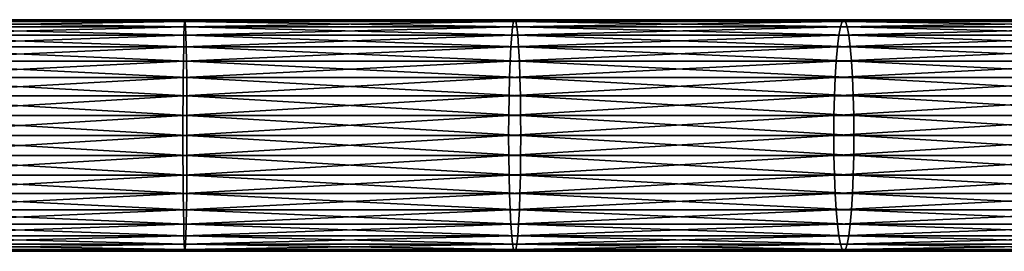
# Model space of a CAD drawing. Extents: x 0 to 750, y 0 to 1757.
# Drawn here: x 375 to 469, y 146 to 168 of the extents above; entities that cross this region are included whole.
import ezdxf

# ---------------------------------------------------------------- set-up
doc = ezdxf.new("R2010")
doc.units = 0
doc.header["$MEASUREMENT"] = 0
doc.layers.get('0').update_dxf_attribs({"linetype": 'CONTINUOUS'})

msp = doc.modelspace()

# ---------------------------------------------------------------- linework, layer by layer
for points in [[(390.772797, 167.636597, 116.671501), (359.259491, 168.132904, 114.819702), (359.227203, 167.636597, 116.671501)], [(390.740509, 168.132904, 114.819702), (359.292786, 168.300003, 112.909897), (359.259491, 168.132904, 114.819702)], [(390.740509, 168.132904, 114.819702), (359.259491, 168.132904, 114.819702), (390.772797, 167.636597, 116.671501)], [(390.707214, 168.300003, 112.909897), (359.326202, 168.132904, 111), (359.292786, 168.300003, 112.909897)], [(390.707214, 168.300003, 112.909897), (359.292786, 168.300003, 112.909897), (390.740509, 168.132904, 114.819702)], [(390.673798, 168.132904, 111), (359.326202, 168.132904, 111), (390.707214, 168.300003, 112.909897)], [(390.673798, 168.132904, 111), (359.35849, 167.636597, 109.148201), (359.326202, 168.132904, 111)], [(390.64151, 167.636597, 109.148201), (359.35849, 167.636597, 109.148201), (390.673798, 168.132904, 111)], [(421.905487, 167.636597, 108.056396), (390.64151, 167.636597, 109.148201), (422.002411, 168.132904, 109.905998)], [(422.002411, 168.132904, 109.905998), (390.64151, 167.636597, 109.148201), (390.673798, 168.132904, 111)], [(422.002411, 168.132904, 109.905998), (390.673798, 168.132904, 111), (422.102386, 168.300003, 111.813499)], [(422.102386, 168.300003, 111.813499), (390.673798, 168.132904, 111), (390.707214, 168.300003, 112.909897)], [(422.102386, 168.300003, 111.813499), (390.707214, 168.300003, 112.909897), (422.202301, 168.132904, 113.721001)], [(422.202301, 168.132904, 113.721001), (390.707214, 168.300003, 112.909897), (390.740509, 168.132904, 114.819702)], [(422.202301, 168.132904, 113.721001), (390.740509, 168.132904, 114.819702), (422.299286, 167.636597, 115.570602)], [(422.299286, 167.636597, 115.570602), (390.740509, 168.132904, 114.819702), (390.772797, 167.636597, 116.671501)], [(453.112305, 167.636597, 105.874298), (421.905487, 167.636597, 108.056396), (453.273712, 168.132904, 107.719299)], [(453.273712, 168.132904, 107.719299), (421.905487, 167.636597, 108.056396), (422.002411, 168.132904, 109.905998)], [(453.273712, 168.132904, 107.719299), (422.002411, 168.132904, 109.905998), (453.440186, 168.300003, 109.6222)], [(453.440186, 168.300003, 109.6222), (422.002411, 168.132904, 109.905998), (422.102386, 168.300003, 111.813499)], [(453.440186, 168.300003, 109.6222), (422.102386, 168.300003, 111.813499), (453.606689, 168.132904, 111.525002)], [(453.606689, 168.132904, 111.525002), (422.102386, 168.300003, 111.813499), (422.202301, 168.132904, 113.721001)], [(453.606689, 168.132904, 111.525002), (422.202301, 168.132904, 113.721001), (453.768097, 167.636597, 113.370102)], [(453.768097, 167.636597, 113.370102), (422.202301, 168.132904, 113.721001), (422.299286, 167.636597, 115.570602)], [(484.223907, 167.636597, 102.604301), (453.112305, 167.636597, 105.874298), (484.449585, 168.132904, 104.442596)], [(484.449585, 168.132904, 104.442596), (453.112305, 167.636597, 105.874298), (453.273712, 168.132904, 107.719299)], [(484.449585, 168.132904, 104.442596), (453.273712, 168.132904, 107.719299), (484.682404, 168.300003, 106.338501)], [(484.682404, 168.300003, 106.338501), (453.273712, 168.132904, 107.719299), (453.440186, 168.300003, 109.6222)], [(484.682404, 168.300003, 106.338501), (453.440186, 168.300003, 109.6222), (484.915192, 168.132904, 108.234398)], [(484.915192, 168.132904, 108.234398), (453.440186, 168.300003, 109.6222), (453.606689, 168.132904, 111.525002)], [(484.915192, 168.132904, 108.234398), (453.606689, 168.132904, 111.525002), (485.1409, 167.636597, 110.072601)], [(485.1409, 167.636597, 110.072601), (453.606689, 168.132904, 111.525002), (453.768097, 167.636597, 113.370102)], [(390.803192, 166.826202, 118.408997), (359.227203, 167.636597, 116.671501), (359.196808, 166.826202, 118.408997)], [(390.772797, 167.636597, 116.671501), (359.227203, 167.636597, 116.671501), (390.803192, 166.826202, 118.408997)], [(390.64151, 167.636597, 109.148201), (359.388794, 166.826202, 107.410698), (359.35849, 167.636597, 109.148201)], [(390.611206, 166.826202, 107.410698), (359.388794, 166.826202, 107.410698), (390.64151, 167.636597, 109.148201)], [(421.814514, 166.826202, 106.320999), (390.611206, 166.826202, 107.410698), (421.905487, 167.636597, 108.056396)], [(421.905487, 167.636597, 108.056396), (390.611206, 166.826202, 107.410698), (390.64151, 167.636597, 109.148201)], [(422.299286, 167.636597, 115.570602), (390.772797, 167.636597, 116.671501), (422.390198, 166.826202, 117.306)], [(422.390198, 166.826202, 117.306), (390.772797, 167.636597, 116.671501), (390.803192, 166.826202, 118.408997)], [(452.960785, 166.826202, 104.143097), (421.814514, 166.826202, 106.320999), (453.112305, 167.636597, 105.874298)], [(453.112305, 167.636597, 105.874298), (421.814514, 166.826202, 106.320999), (421.905487, 167.636597, 108.056396)], [(453.768097, 167.636597, 113.370102), (422.299286, 167.636597, 115.570602), (453.919495, 166.826202, 115.101196)], [(453.919495, 166.826202, 115.101196), (422.299286, 167.636597, 115.570602), (422.390198, 166.826202, 117.306)], [(484.012085, 166.826202, 100.879501), (452.960785, 166.826202, 104.143097), (484.223907, 167.636597, 102.604301)], [(484.223907, 167.636597, 102.604301), (452.960785, 166.826202, 104.143097), (453.112305, 167.636597, 105.874298)], [(485.1409, 167.636597, 110.072601), (453.768097, 167.636597, 113.370102), (485.352692, 166.826202, 111.797501)], [(485.352692, 166.826202, 111.797501), (453.768097, 167.636597, 113.370102), (453.919495, 166.826202, 115.101196)], [(390.830597, 165.726501, 119.979401), (359.196808, 166.826202, 118.408997), (359.169403, 165.726501, 119.979401)], [(390.803192, 166.826202, 118.408997), (359.196808, 166.826202, 118.408997), (390.830597, 165.726501, 119.979401)], [(390.611206, 166.826202, 107.410698), (359.416199, 165.726501, 105.840302), (359.388794, 166.826202, 107.410698)], [(390.583801, 165.726501, 105.840302), (359.416199, 165.726501, 105.840302), (390.611206, 166.826202, 107.410698)], [(421.7323, 165.726501, 104.752502), (390.583801, 165.726501, 105.840302), (421.814514, 166.826202, 106.320999)], [(421.814514, 166.826202, 106.320999), (390.583801, 165.726501, 105.840302), (390.611206, 166.826202, 107.410698)], [(422.390198, 166.826202, 117.306), (390.803192, 166.826202, 118.408997), (422.472412, 165.726501, 118.874496)], [(422.472412, 165.726501, 118.874496), (390.803192, 166.826202, 118.408997), (390.830597, 165.726501, 119.979401)], [(452.823914, 165.726501, 102.5784), (421.7323, 165.726501, 104.752502), (452.960785, 166.826202, 104.143097)], [(452.960785, 166.826202, 104.143097), (421.7323, 165.726501, 104.752502), (421.814514, 166.826202, 106.320999)], [(453.919495, 166.826202, 115.101196), (422.390198, 166.826202, 117.306), (454.056396, 165.726501, 116.665901)], [(454.056396, 165.726501, 116.665901), (422.390198, 166.826202, 117.306), (422.472412, 165.726501, 118.874496)], [(483.820709, 165.726501, 99.320503), (452.823914, 165.726501, 102.5784), (484.012085, 166.826202, 100.879501)], [(484.012085, 166.826202, 100.879501), (452.823914, 165.726501, 102.5784), (452.960785, 166.826202, 104.143097)], [(485.352692, 166.826202, 111.797501), (453.919495, 166.826202, 115.101196), (485.544098, 165.726501, 113.3564)], [(485.544098, 165.726501, 113.3564), (453.919495, 166.826202, 115.101196), (454.056396, 165.726501, 116.665901)], [(390.854187, 164.370697, 121.335098), (359.169403, 165.726501, 119.979401), (359.145813, 164.370697, 121.335098)], [(390.830597, 165.726501, 119.979401), (359.169403, 165.726501, 119.979401), (390.854187, 164.370697, 121.335098)], [(390.583801, 165.726501, 105.840302), (359.439911, 164.370697, 104.484596), (359.416199, 165.726501, 105.840302)], [(390.560089, 164.370697, 104.484596), (359.439911, 164.370697, 104.484596), (390.583801, 165.726501, 105.840302)], [(421.661407, 164.370697, 103.398598), (390.560089, 164.370697, 104.484596), (421.7323, 165.726501, 104.752502)], [(421.7323, 165.726501, 104.752502), (390.560089, 164.370697, 104.484596), (390.583801, 165.726501, 105.840302)], [(422.472412, 165.726501, 118.874496), (390.830597, 165.726501, 119.979401), (422.543396, 164.370697, 120.2285)], [(422.543396, 164.370697, 120.2285), (390.830597, 165.726501, 119.979401), (390.854187, 164.370697, 121.335098)], [(452.705688, 164.370697, 101.227699), (421.661407, 164.370697, 103.398598), (452.823914, 165.726501, 102.5784)], [(452.823914, 165.726501, 102.5784), (421.661407, 164.370697, 103.398598), (421.7323, 165.726501, 104.752502)], [(454.056396, 165.726501, 116.665901), (422.472412, 165.726501, 118.874496), (454.174591, 164.370697, 118.016602)], [(454.174591, 164.370697, 118.016602), (422.472412, 165.726501, 118.874496), (422.543396, 164.370697, 120.2285)], [(483.655487, 164.370697, 97.974777), (452.705688, 164.370697, 101.227699), (483.820709, 165.726501, 99.320503)], [(483.820709, 165.726501, 99.320503), (452.705688, 164.370697, 101.227699), (452.823914, 165.726501, 102.5784)], [(485.544098, 165.726501, 113.3564), (454.056396, 165.726501, 116.665901), (485.70929, 164.370697, 114.702103)], [(485.70929, 164.370697, 114.702103), (454.056396, 165.726501, 116.665901), (454.174591, 164.370697, 118.016602)], [(390.873413, 162.800095, 122.4347), (359.145813, 164.370697, 121.335098), (359.126587, 162.800095, 122.4347)], [(390.854187, 164.370697, 121.335098), (359.145813, 164.370697, 121.335098), (390.873413, 162.800095, 122.4347)], [(390.560089, 164.370697, 104.484596), (359.459106, 162.800095, 103.385002), (359.439911, 164.370697, 104.484596)], [(390.540894, 162.800095, 103.385002), (359.459106, 162.800095, 103.385002), (390.560089, 164.370697, 104.484596)], [(421.60379, 162.800095, 102.300301), (390.540894, 162.800095, 103.385002), (421.661407, 164.370697, 103.398598)], [(421.661407, 164.370697, 103.398598), (390.540894, 162.800095, 103.385002), (390.560089, 164.370697, 104.484596)], [(422.543396, 164.370697, 120.2285), (390.854187, 164.370697, 121.335098), (422.600891, 162.800095, 121.326698)], [(422.600891, 162.800095, 121.326698), (390.854187, 164.370697, 121.335098), (390.873413, 162.800095, 122.4347)], [(452.609894, 162.800095, 100.132103), (421.60379, 162.800095, 102.300301), (452.705688, 164.370697, 101.227699)], [(452.705688, 164.370697, 101.227699), (421.60379, 162.800095, 102.300301), (421.661407, 164.370697, 103.398598)], [(454.174591, 164.370697, 118.016602), (422.543396, 164.370697, 120.2285), (454.270386, 162.800095, 119.112198)], [(454.270386, 162.800095, 119.112198), (422.543396, 164.370697, 120.2285), (422.600891, 162.800095, 121.326698)], [(483.521393, 162.800095, 96.883186), (452.609894, 162.800095, 100.132103), (483.655487, 164.370697, 97.974777)], [(483.655487, 164.370697, 97.974777), (452.609894, 162.800095, 100.132103), (452.705688, 164.370697, 101.227699)], [(485.70929, 164.370697, 114.702103), (454.174591, 164.370697, 118.016602), (485.843414, 162.800095, 115.793701)], [(485.843414, 162.800095, 115.793701), (454.174591, 164.370697, 118.016602), (454.270386, 162.800095, 119.112198)], [(390.887604, 161.062195, 123.244904), (359.126587, 162.800095, 122.4347), (359.112396, 161.062195, 123.244904)], [(390.873413, 162.800095, 122.4347), (359.126587, 162.800095, 122.4347), (390.887604, 161.062195, 123.244904)], [(390.540894, 162.800095, 103.385002), (359.473206, 161.062195, 102.574799), (359.459106, 162.800095, 103.385002)], [(390.526794, 161.062195, 102.574799), (359.473206, 161.062195, 102.574799), (390.540894, 162.800095, 103.385002)], [(421.561401, 161.062195, 101.491096), (390.526794, 161.062195, 102.574799), (421.60379, 162.800095, 102.300301)], [(421.60379, 162.800095, 102.300301), (390.526794, 161.062195, 102.574799), (390.540894, 162.800095, 103.385002)], [(422.600891, 162.800095, 121.326698), (390.873413, 162.800095, 122.4347), (422.643311, 161.062195, 122.136002)], [(422.643311, 161.062195, 122.136002), (390.873413, 162.800095, 122.4347), (390.887604, 161.062195, 123.244904)], [(452.539307, 161.062195, 99.324867), (421.561401, 161.062195, 101.491096), (452.609894, 162.800095, 100.132103)], [(452.609894, 162.800095, 100.132103), (421.561401, 161.062195, 101.491096), (421.60379, 162.800095, 102.300301)], [(454.270386, 162.800095, 119.112198), (422.600891, 162.800095, 121.326698), (454.341095, 161.062195, 119.919403)], [(454.341095, 161.062195, 119.919403), (422.600891, 162.800095, 121.326698), (422.643311, 161.062195, 122.136002)], [(483.422699, 161.062195, 96.078903), (452.539307, 161.062195, 99.324867), (483.521393, 162.800095, 96.883186)], [(483.521393, 162.800095, 96.883186), (452.539307, 161.062195, 99.324867), (452.609894, 162.800095, 100.132103)], [(485.843414, 162.800095, 115.793701), (454.270386, 162.800095, 119.112198), (485.942108, 161.062195, 116.598)], [(485.942108, 161.062195, 116.598), (454.270386, 162.800095, 119.112198), (454.341095, 161.062195, 119.919403)], [(390.89621, 159.210098, 123.741096), (359.112396, 161.062195, 123.244904), (359.10379, 159.210098, 123.741096)], [(390.887604, 161.062195, 123.244904), (359.112396, 161.062195, 123.244904), (390.89621, 159.210098, 123.741096)], [(390.526794, 161.062195, 102.574799), (359.481903, 159.210098, 102.078598), (359.473206, 161.062195, 102.574799)], [(390.518097, 159.210098, 102.078598), (359.481903, 159.210098, 102.078598), (390.526794, 161.062195, 102.574799)], [(421.5354, 159.210098, 100.995499), (390.518097, 159.210098, 102.078598), (421.561401, 161.062195, 101.491096)], [(421.561401, 161.062195, 101.491096), (390.518097, 159.210098, 102.078598), (390.526794, 161.062195, 102.574799)], [(422.643311, 161.062195, 122.136002), (390.887604, 161.062195, 123.244904), (422.669312, 159.210098, 122.6315)], [(422.669312, 159.210098, 122.6315), (390.887604, 161.062195, 123.244904), (390.89621, 159.210098, 123.741096)], [(452.496002, 159.210098, 98.830498), (421.5354, 159.210098, 100.995499), (452.539307, 161.062195, 99.324867)], [(452.539307, 161.062195, 99.324867), (421.5354, 159.210098, 100.995499), (421.561401, 161.062195, 101.491096)], [(454.341095, 161.062195, 119.919403), (422.643311, 161.062195, 122.136002), (454.384308, 159.210098, 120.413803)], [(454.384308, 159.210098, 120.413803), (422.643311, 161.062195, 122.136002), (422.669312, 159.210098, 122.6315)], [(483.362213, 159.210098, 95.586327), (452.496002, 159.210098, 98.830498), (483.422699, 161.062195, 96.078903)], [(483.422699, 161.062195, 96.078903), (452.496002, 159.210098, 98.830498), (452.539307, 161.062195, 99.324867)], [(485.942108, 161.062195, 116.598), (454.341095, 161.062195, 119.919403), (486.002594, 159.210098, 117.090599)], [(486.002594, 159.210098, 117.090599), (454.341095, 161.062195, 119.919403), (454.384308, 159.210098, 120.413803)], [(390.899109, 157.300003, 123.908203), (359.10379, 159.210098, 123.741096), (359.100891, 157.300003, 123.908203)], [(390.89621, 159.210098, 123.741096), (359.10379, 159.210098, 123.741096), (390.899109, 157.300003, 123.908203)], [(390.518097, 159.210098, 102.078598), (359.484802, 157.300003, 101.911499), (359.481903, 159.210098, 102.078598)], [(390.515198, 157.300003, 101.911499), (359.484802, 157.300003, 101.911499), (390.518097, 159.210098, 102.078598)], [(421.526703, 157.300003, 100.828598), (390.515198, 157.300003, 101.911499), (421.5354, 159.210098, 100.995499)], [(421.5354, 159.210098, 100.995499), (390.515198, 157.300003, 101.911499), (390.518097, 159.210098, 102.078598)], [(422.669312, 159.210098, 122.6315), (390.89621, 159.210098, 123.741096), (422.678101, 157.300003, 122.798401)], [(422.678101, 157.300003, 122.798401), (390.89621, 159.210098, 123.741096), (390.899109, 157.300003, 123.908203)], [(452.481506, 157.300003, 98.664017), (421.526703, 157.300003, 100.828598), (452.496002, 159.210098, 98.830498)], [(452.496002, 159.210098, 98.830498), (421.526703, 157.300003, 100.828598), (421.5354, 159.210098, 100.995499)], [(454.384308, 159.210098, 120.413803), (422.669312, 159.210098, 122.6315), (454.398895, 157.300003, 120.580299)], [(454.398895, 157.300003, 120.580299), (422.669312, 159.210098, 122.6315), (422.678101, 157.300003, 122.798401)], [(483.341797, 157.300003, 95.420464), (452.481506, 157.300003, 98.664017), (483.362213, 159.210098, 95.586327)], [(483.362213, 159.210098, 95.586327), (452.481506, 157.300003, 98.664017), (452.496002, 159.210098, 98.830498)], [(486.002594, 159.210098, 117.090599), (454.384308, 159.210098, 120.413803), (486.02301, 157.300003, 117.2565)], [(486.02301, 157.300003, 117.2565), (454.384308, 159.210098, 120.413803), (454.398895, 157.300003, 120.580299)], [(390.899109, 157.300003, 123.908203), (359.100891, 157.300003, 123.908203), (390.89621, 155.389893, 123.741096)], [(390.89621, 155.389893, 123.741096), (359.100891, 157.300003, 123.908203), (359.10379, 155.389893, 123.741096)], [(390.518097, 155.389893, 102.078598), (359.481903, 155.389893, 102.078598), (390.515198, 157.300003, 101.911499)], [(390.515198, 157.300003, 101.911499), (359.481903, 155.389893, 102.078598), (359.484802, 157.300003, 101.911499)], [(421.526703, 157.300003, 100.828598), (390.518097, 155.389893, 102.078598), (390.515198, 157.300003, 101.911499)], [(421.5354, 155.389893, 100.995499), (390.518097, 155.389893, 102.078598), (421.526703, 157.300003, 100.828598)], [(422.669312, 155.389893, 122.6315), (390.899109, 157.300003, 123.908203), (390.89621, 155.389893, 123.741096)], [(422.678101, 157.300003, 122.798401), (390.899109, 157.300003, 123.908203), (422.669312, 155.389893, 122.6315)], [(452.481506, 157.300003, 98.664017), (421.5354, 155.389893, 100.995499), (421.526703, 157.300003, 100.828598)], [(452.496002, 155.389893, 98.830498), (421.5354, 155.389893, 100.995499), (452.481506, 157.300003, 98.664017)], [(454.384308, 155.389893, 120.413803), (422.678101, 157.300003, 122.798401), (422.669312, 155.389893, 122.6315)], [(454.398895, 157.300003, 120.580299), (422.678101, 157.300003, 122.798401), (454.384308, 155.389893, 120.413803)], [(483.341797, 157.300003, 95.420464), (452.496002, 155.389893, 98.830498), (452.481506, 157.300003, 98.664017)], [(483.362213, 155.389893, 95.586327), (452.496002, 155.389893, 98.830498), (483.341797, 157.300003, 95.420464)], [(486.002594, 155.389893, 117.090599), (454.398895, 157.300003, 120.580299), (454.384308, 155.389893, 120.413803)], [(486.02301, 157.300003, 117.2565), (454.398895, 157.300003, 120.580299), (486.002594, 155.389893, 117.090599)], [(390.89621, 155.389893, 123.741096), (359.10379, 155.389893, 123.741096), (390.887604, 153.537796, 123.244904)], [(390.887604, 153.537796, 123.244904), (359.10379, 155.389893, 123.741096), (359.112396, 153.537796, 123.244904)], [(390.526794, 153.537796, 102.574799), (359.473206, 153.537796, 102.574799), (390.518097, 155.389893, 102.078598)], [(390.518097, 155.389893, 102.078598), (359.473206, 153.537796, 102.574799), (359.481903, 155.389893, 102.078598)], [(421.5354, 155.389893, 100.995499), (390.526794, 153.537796, 102.574799), (390.518097, 155.389893, 102.078598)], [(421.561401, 153.537796, 101.491096), (390.526794, 153.537796, 102.574799), (421.5354, 155.389893, 100.995499)], [(422.643311, 153.537796, 122.136002), (390.89621, 155.389893, 123.741096), (390.887604, 153.537796, 123.244904)], [(422.669312, 155.389893, 122.6315), (390.89621, 155.389893, 123.741096), (422.643311, 153.537796, 122.136002)], [(452.496002, 155.389893, 98.830498), (421.561401, 153.537796, 101.491096), (421.5354, 155.389893, 100.995499)], [(452.539307, 153.537796, 99.324867), (421.561401, 153.537796, 101.491096), (452.496002, 155.389893, 98.830498)], [(454.341095, 153.537796, 119.919403), (422.669312, 155.389893, 122.6315), (422.643311, 153.537796, 122.136002)], [(454.384308, 155.389893, 120.413803), (422.669312, 155.389893, 122.6315), (454.341095, 153.537796, 119.919403)], [(483.362213, 155.389893, 95.586327), (452.539307, 153.537796, 99.324867), (452.496002, 155.389893, 98.830498)], [(483.422699, 153.537796, 96.078903), (452.539307, 153.537796, 99.324867), (483.362213, 155.389893, 95.586327)], [(485.942108, 153.537796, 116.598), (454.384308, 155.389893, 120.413803), (454.341095, 153.537796, 119.919403)], [(486.002594, 155.389893, 117.090599), (454.384308, 155.389893, 120.413803), (485.942108, 153.537796, 116.598)], [(390.887604, 153.537796, 123.244904), (359.112396, 153.537796, 123.244904), (390.873413, 151.800003, 122.4347)], [(390.873413, 151.800003, 122.4347), (359.112396, 153.537796, 123.244904), (359.126587, 151.800003, 122.4347)], [(390.540894, 151.800003, 103.385002), (359.459106, 151.800003, 103.385002), (390.526794, 153.537796, 102.574799)], [(390.526794, 153.537796, 102.574799), (359.459106, 151.800003, 103.385002), (359.473206, 153.537796, 102.574799)], [(421.561401, 153.537796, 101.491096), (390.540894, 151.800003, 103.385002), (390.526794, 153.537796, 102.574799)], [(421.60379, 151.800003, 102.300301), (390.540894, 151.800003, 103.385002), (421.561401, 153.537796, 101.491096)], [(422.600891, 151.800003, 121.326698), (390.887604, 153.537796, 123.244904), (390.873413, 151.800003, 122.4347)], [(422.643311, 153.537796, 122.136002), (390.887604, 153.537796, 123.244904), (422.600891, 151.800003, 121.326698)], [(452.539307, 153.537796, 99.324867), (421.60379, 151.800003, 102.300301), (421.561401, 153.537796, 101.491096)], [(452.609894, 151.800003, 100.132103), (421.60379, 151.800003, 102.300301), (452.539307, 153.537796, 99.324867)], [(454.270386, 151.800003, 119.112198), (422.643311, 153.537796, 122.136002), (422.600891, 151.800003, 121.326698)], [(454.341095, 153.537796, 119.919403), (422.643311, 153.537796, 122.136002), (454.270386, 151.800003, 119.112198)], [(483.422699, 153.537796, 96.078903), (452.609894, 151.800003, 100.132103), (452.539307, 153.537796, 99.324867)], [(483.521393, 151.800003, 96.883186), (452.609894, 151.800003, 100.132103), (483.422699, 153.537796, 96.078903)], [(485.843414, 151.800003, 115.793701), (454.341095, 153.537796, 119.919403), (454.270386, 151.800003, 119.112198)], [(485.942108, 153.537796, 116.598), (454.341095, 153.537796, 119.919403), (485.843414, 151.800003, 115.793701)], [(390.873413, 151.800003, 122.4347), (359.126587, 151.800003, 122.4347), (390.854187, 150.229294, 121.335098)], [(390.854187, 150.229294, 121.335098), (359.126587, 151.800003, 122.4347), (359.145813, 150.229294, 121.335098)], [(390.560089, 150.229294, 104.484596), (359.439911, 150.229294, 104.484596), (390.540894, 151.800003, 103.385002)], [(390.540894, 151.800003, 103.385002), (359.439911, 150.229294, 104.484596), (359.459106, 151.800003, 103.385002)], [(421.60379, 151.800003, 102.300301), (390.560089, 150.229294, 104.484596), (390.540894, 151.800003, 103.385002)], [(421.661407, 150.229294, 103.398598), (390.560089, 150.229294, 104.484596), (421.60379, 151.800003, 102.300301)], [(422.543396, 150.229294, 120.2285), (390.873413, 151.800003, 122.4347), (390.854187, 150.229294, 121.335098)], [(422.600891, 151.800003, 121.326698), (390.873413, 151.800003, 122.4347), (422.543396, 150.229294, 120.2285)], [(452.609894, 151.800003, 100.132103), (421.661407, 150.229294, 103.398598), (421.60379, 151.800003, 102.300301)], [(452.705688, 150.229294, 101.227699), (421.661407, 150.229294, 103.398598), (452.609894, 151.800003, 100.132103)], [(454.174591, 150.229294, 118.016602), (422.600891, 151.800003, 121.326698), (422.543396, 150.229294, 120.2285)], [(454.270386, 151.800003, 119.112198), (422.600891, 151.800003, 121.326698), (454.174591, 150.229294, 118.016602)], [(483.521393, 151.800003, 96.883186), (452.705688, 150.229294, 101.227699), (452.609894, 151.800003, 100.132103)], [(483.655487, 150.229294, 97.974777), (452.705688, 150.229294, 101.227699), (483.521393, 151.800003, 96.883186)], [(485.70929, 150.229294, 114.702103), (454.270386, 151.800003, 119.112198), (454.174591, 150.229294, 118.016602)], [(485.843414, 151.800003, 115.793701), (454.270386, 151.800003, 119.112198), (485.70929, 150.229294, 114.702103)], [(390.854187, 150.229294, 121.335098), (359.145813, 150.229294, 121.335098), (390.830597, 148.873596, 119.979401)], [(390.830597, 148.873596, 119.979401), (359.145813, 150.229294, 121.335098), (359.169403, 148.873596, 119.979401)], [(390.583801, 148.873596, 105.840302), (359.416199, 148.873596, 105.840302), (390.560089, 150.229294, 104.484596)], [(390.560089, 150.229294, 104.484596), (359.416199, 148.873596, 105.840302), (359.439911, 150.229294, 104.484596)], [(421.661407, 150.229294, 103.398598), (390.583801, 148.873596, 105.840302), (390.560089, 150.229294, 104.484596)], [(421.7323, 148.873596, 104.752502), (390.583801, 148.873596, 105.840302), (421.661407, 150.229294, 103.398598)], [(422.472412, 148.873596, 118.874496), (390.854187, 150.229294, 121.335098), (390.830597, 148.873596, 119.979401)], [(422.543396, 150.229294, 120.2285), (390.854187, 150.229294, 121.335098), (422.472412, 148.873596, 118.874496)], [(452.705688, 150.229294, 101.227699), (421.7323, 148.873596, 104.752502), (421.661407, 150.229294, 103.398598)], [(452.823914, 148.873596, 102.5784), (421.7323, 148.873596, 104.752502), (452.705688, 150.229294, 101.227699)], [(454.056396, 148.873596, 116.665901), (422.543396, 150.229294, 120.2285), (422.472412, 148.873596, 118.874496)], [(454.174591, 150.229294, 118.016602), (422.543396, 150.229294, 120.2285), (454.056396, 148.873596, 116.665901)], [(483.655487, 150.229294, 97.974777), (452.823914, 148.873596, 102.5784), (452.705688, 150.229294, 101.227699)], [(483.820709, 148.873596, 99.320503), (452.823914, 148.873596, 102.5784), (483.655487, 150.229294, 97.974777)], [(485.544098, 148.873596, 113.3564), (454.174591, 150.229294, 118.016602), (454.056396, 148.873596, 116.665901)], [(485.70929, 150.229294, 114.702103), (454.174591, 150.229294, 118.016602), (485.544098, 148.873596, 113.3564)], [(390.830597, 148.873596, 119.979401), (359.169403, 148.873596, 119.979401), (390.803192, 147.773697, 118.408997)], [(390.803192, 147.773697, 118.408997), (359.169403, 148.873596, 119.979401), (359.196808, 147.773697, 118.408997)], [(390.611206, 147.773697, 107.410698), (359.388794, 147.773697, 107.410698), (390.583801, 148.873596, 105.840302)], [(390.583801, 148.873596, 105.840302), (359.388794, 147.773697, 107.410698), (359.416199, 148.873596, 105.840302)], [(421.7323, 148.873596, 104.752502), (390.611206, 147.773697, 107.410698), (390.583801, 148.873596, 105.840302)], [(421.814514, 147.773697, 106.320999), (390.611206, 147.773697, 107.410698), (421.7323, 148.873596, 104.752502)], [(422.390198, 147.773697, 117.306), (390.830597, 148.873596, 119.979401), (390.803192, 147.773697, 118.408997)], [(422.472412, 148.873596, 118.874496), (390.830597, 148.873596, 119.979401), (422.390198, 147.773697, 117.306)], [(452.823914, 148.873596, 102.5784), (421.814514, 147.773697, 106.320999), (421.7323, 148.873596, 104.752502)], [(452.960785, 147.773697, 104.143097), (421.814514, 147.773697, 106.320999), (452.823914, 148.873596, 102.5784)], [(453.919495, 147.773697, 115.101196), (422.472412, 148.873596, 118.874496), (422.390198, 147.773697, 117.306)], [(454.056396, 148.873596, 116.665901), (422.472412, 148.873596, 118.874496), (453.919495, 147.773697, 115.101196)], [(483.820709, 148.873596, 99.320503), (452.960785, 147.773697, 104.143097), (452.823914, 148.873596, 102.5784)], [(484.012085, 147.773697, 100.879501), (452.960785, 147.773697, 104.143097), (483.820709, 148.873596, 99.320503)], [(485.352692, 147.773697, 111.797501), (454.056396, 148.873596, 116.665901), (453.919495, 147.773697, 115.101196)], [(485.544098, 148.873596, 113.3564), (454.056396, 148.873596, 116.665901), (485.352692, 147.773697, 111.797501)], [(390.803192, 147.773697, 118.408997), (359.196808, 147.773697, 118.408997), (390.772797, 146.963394, 116.671501)], [(390.772797, 146.963394, 116.671501), (359.196808, 147.773697, 118.408997), (359.227203, 146.963394, 116.671501)], [(390.64151, 146.963394, 109.148201), (359.35849, 146.963394, 109.148201), (390.611206, 147.773697, 107.410698)], [(390.611206, 147.773697, 107.410698), (359.35849, 146.963394, 109.148201), (359.388794, 147.773697, 107.410698)], [(421.814514, 147.773697, 106.320999), (390.64151, 146.963394, 109.148201), (390.611206, 147.773697, 107.410698)], [(421.905487, 146.963394, 108.056396), (390.64151, 146.963394, 109.148201), (421.814514, 147.773697, 106.320999)], [(422.299286, 146.963394, 115.570602), (390.803192, 147.773697, 118.408997), (390.772797, 146.963394, 116.671501)], [(422.390198, 147.773697, 117.306), (390.803192, 147.773697, 118.408997), (422.299286, 146.963394, 115.570602)], [(452.960785, 147.773697, 104.143097), (421.905487, 146.963394, 108.056396), (421.814514, 147.773697, 106.320999)], [(453.112305, 146.963394, 105.874298), (421.905487, 146.963394, 108.056396), (452.960785, 147.773697, 104.143097)], [(453.768097, 146.963394, 113.370102), (422.390198, 147.773697, 117.306), (422.299286, 146.963394, 115.570602)], [(453.919495, 147.773697, 115.101196), (422.390198, 147.773697, 117.306), (453.768097, 146.963394, 113.370102)], [(484.012085, 147.773697, 100.879501), (453.112305, 146.963394, 105.874298), (452.960785, 147.773697, 104.143097)], [(484.223907, 146.963394, 102.604301), (453.112305, 146.963394, 105.874298), (484.012085, 147.773697, 100.879501)], [(485.1409, 146.963394, 110.072601), (453.919495, 147.773697, 115.101196), (453.768097, 146.963394, 113.370102)], [(485.352692, 147.773697, 111.797501), (453.919495, 147.773697, 115.101196), (485.1409, 146.963394, 110.072601)], [(390.772797, 146.963394, 116.671501), (359.227203, 146.963394, 116.671501), (390.740509, 146.467102, 114.819702)], [(390.740509, 146.467102, 114.819702), (359.227203, 146.963394, 116.671501), (359.259491, 146.467102, 114.819702)], [(390.740509, 146.467102, 114.819702), (359.259491, 146.467102, 114.819702), (390.707214, 146.300003, 112.909897)], [(390.707214, 146.300003, 112.909897), (359.259491, 146.467102, 114.819702), (359.292786, 146.300003, 112.909897)], [(390.707214, 146.300003, 112.909897), (359.292786, 146.300003, 112.909897), (390.673798, 146.467102, 111)], [(390.673798, 146.467102, 111), (359.292786, 146.300003, 112.909897), (359.326202, 146.467102, 111)], [(390.673798, 146.467102, 111), (359.326202, 146.467102, 111), (390.64151, 146.963394, 109.148201)], [(390.64151, 146.963394, 109.148201), (359.326202, 146.467102, 111), (359.35849, 146.963394, 109.148201)], [(421.905487, 146.963394, 108.056396), (390.673798, 146.467102, 111), (390.64151, 146.963394, 109.148201)], [(422.002411, 146.467102, 109.905998), (390.673798, 146.467102, 111), (421.905487, 146.963394, 108.056396)], [(422.002411, 146.467102, 109.905998), (390.707214, 146.300003, 112.909897), (390.673798, 146.467102, 111)], [(422.102386, 146.300003, 111.813499), (390.740509, 146.467102, 114.819702), (390.707214, 146.300003, 112.909897)], [(422.102386, 146.300003, 111.813499), (390.707214, 146.300003, 112.909897), (422.002411, 146.467102, 109.905998)], [(422.202301, 146.467102, 113.721001), (390.772797, 146.963394, 116.671501), (390.740509, 146.467102, 114.819702)], [(422.202301, 146.467102, 113.721001), (390.740509, 146.467102, 114.819702), (422.102386, 146.300003, 111.813499)], [(422.299286, 146.963394, 115.570602), (390.772797, 146.963394, 116.671501), (422.202301, 146.467102, 113.721001)], [(453.112305, 146.963394, 105.874298), (422.002411, 146.467102, 109.905998), (421.905487, 146.963394, 108.056396)], [(453.273712, 146.467102, 107.719299), (422.002411, 146.467102, 109.905998), (453.112305, 146.963394, 105.874298)], [(453.273712, 146.467102, 107.719299), (422.102386, 146.300003, 111.813499), (422.002411, 146.467102, 109.905998)], [(453.440186, 146.300003, 109.6222), (422.202301, 146.467102, 113.721001), (422.102386, 146.300003, 111.813499)], [(453.440186, 146.300003, 109.6222), (422.102386, 146.300003, 111.813499), (453.273712, 146.467102, 107.719299)], [(453.606689, 146.467102, 111.525002), (422.299286, 146.963394, 115.570602), (422.202301, 146.467102, 113.721001)], [(453.606689, 146.467102, 111.525002), (422.202301, 146.467102, 113.721001), (453.440186, 146.300003, 109.6222)], [(453.768097, 146.963394, 113.370102), (422.299286, 146.963394, 115.570602), (453.606689, 146.467102, 111.525002)], [(484.223907, 146.963394, 102.604301), (453.273712, 146.467102, 107.719299), (453.112305, 146.963394, 105.874298)], [(484.449585, 146.467102, 104.442596), (453.273712, 146.467102, 107.719299), (484.223907, 146.963394, 102.604301)], [(484.449585, 146.467102, 104.442596), (453.440186, 146.300003, 109.6222), (453.273712, 146.467102, 107.719299)], [(484.682404, 146.300003, 106.338501), (453.606689, 146.467102, 111.525002), (453.440186, 146.300003, 109.6222)], [(484.682404, 146.300003, 106.338501), (453.440186, 146.300003, 109.6222), (484.449585, 146.467102, 104.442596)], [(484.915192, 146.467102, 108.234398), (453.768097, 146.963394, 113.370102), (453.606689, 146.467102, 111.525002)], [(484.915192, 146.467102, 108.234398), (453.606689, 146.467102, 111.525002), (484.682404, 146.300003, 106.338501)], [(485.1409, 146.963394, 110.072601), (453.768097, 146.963394, 113.370102), (484.915192, 146.467102, 108.234398)]]:
    msp.add_3dface(points)

doc.saveas('drawing.dxf')
